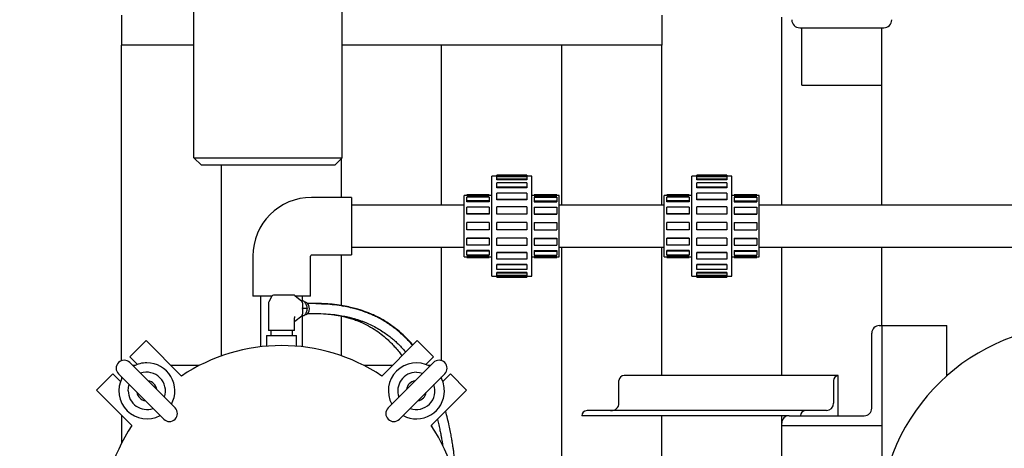
# Model space of a CAD drawing. Units: inches. Extents: x 3 to 218, y 2 to 169.
# Drawn here: x 42 to 66, y 119 to 130 of the extents above; entities that cross this region are included whole.
import ezdxf

# ---------------------------------------------------------------- set-up
doc = ezdxf.new("R2010")
doc.units = ezdxf.units.IN
doc.header["$MEASUREMENT"] = 0
doc.header["$PDSIZE"] = -1
doc.layers.add('DIMENSION', color=7, linetype='Continuous')
doc.dimstyles.get("Standard").update_dxf_attribs({"dimscale": 6, "dimtxt": 0.18, "dimasz": 0.18, "dimexe": 0.18, "dimexo": 0.0625, "dimgap": 0.09, "dimtad": 0, "dimtih": 1, "dimtoh": 1, "dimzin": 0, "dimdsep": 46, "dimtxsty": 'Standard', "dimcen": 0.09, "dimadec": 0, "dimazin": 0, "dimtfac": 1, "dimtofl": 0, "dimtmove": 0, "dimatfit": 1, "dimfxl": 0, "dimtolj": 1, "dimtzin": 0, "dimarcsym": 0})

# ---------------------------------------------------------------- blocks, each defined once
blk = doc.blocks.new('_D_6')
at = {"layer": 'Defpoints', "color": 0}
for p in [(42.607, 143.037), (35.955, 109.037), (42.607, 109.037)]:
    blk.add_point(p, dxfattribs=at)
at = {"layer": 'DIMENSION', "color": 0, "lineweight": -2}
for p, q in [((42.232, 143.037), (34.875, 143.037)), ((35.955, 141.957), (35.955, 127.117)), ((35.955, 110.117), (35.955, 124.957)), ((42.232, 109.037), (34.875, 109.037))]:
    blk.add_line(p, q, dxfattribs=at)
at = {"layer": 'DIMENSION', "color": 0}
for points in [[(35.775, 141.957), (36.135, 141.957), (35.955, 143.037)], [(35.775, 110.117), (36.135, 110.117), (35.955, 109.037)]]:
    blk.add_solid(points, dxfattribs=at)
at = {"layer": 'DIMENSION', "color": 0, "insert": (35.955, 126.577), "char_height": 1.08, "attachment_point": 2}
blk.add_mtext('\\A1;34.00', dxfattribs=at)
blk = doc.blocks.new('_D_9')
at = {"layer": 'Defpoints', "color": 0}
for p in [(42.607, 143.037), (28.127, 103.787), (47.577, 103.787)]:
    blk.add_point(p, dxfattribs=at)
at = {"layer": 'DIMENSION', "color": 0, "lineweight": -2}
for p, q in [((42.232, 143.037), (27.047, 143.037)), ((28.127, 141.957), (28.127, 124.492)), ((28.127, 104.867), (28.127, 122.332)), ((47.202, 103.787), (27.047, 103.787))]:
    blk.add_line(p, q, dxfattribs=at)
at = {"layer": 'DIMENSION', "color": 0}
for points in [[(27.947, 141.957), (28.307, 141.957), (28.127, 143.037)], [(27.947, 104.867), (28.307, 104.867), (28.127, 103.787)]]:
    blk.add_solid(points, dxfattribs=at)
at = {"layer": 'DIMENSION', "color": 0, "insert": (28.127, 123.952), "char_height": 1.08, "attachment_point": 2}
blk.add_mtext('\\A1;(39.25)', dxfattribs=at)

msp = doc.modelspace()

# ---------------------------------------------------------------- linework, layer by layer
at = {"color": 7, "linetype": 'Continuous', "lineweight": 25}
for p, q in [((45.915, 126.222), (45.915, 130.212)), ((49.618, 126.222), (49.618, 130.212)), ((44.107, 129.787), (44.107, 129.037)), ((57.607, 129.787), (57.607, 129.037)), ((60.607, 125.042), (60.607, 129.733)), ((61.057, 129.47), (63.157, 129.47)), ((61.107, 128.037), (61.107, 129.47)), ((63.107, 128.037), (63.107, 129.47)), ((44.107, 121.16), (44.107, 129.037)), ((45.915, 129.037), (44.107, 129.037)), ((57.607, 129.037), (49.618, 129.037)), ((52.107, 125.042), (52.107, 129.037)), ((55.107, 125.042), (55.107, 129.037)), ((57.607, 125.042), (57.607, 129.037)), ((61.107, 128.037), (63.107, 128.037)), ((63.107, 125.042), (63.107, 128.037)), ((45.915, 126.222), (49.618, 126.222)), ((46.101, 126.037), (45.915, 126.222)), ((49.433, 126.037), (46.101, 126.037)), ((46.607, 121.28), (46.607, 126.037)), ((49.433, 126.037), (49.618, 126.222)), ((49.607, 125.236), (49.607, 126.211)), ((53.482, 125.767), (53.357, 125.767)), ((53.357, 123.267), (53.357, 125.767)), ((54.232, 125.787), (53.482, 125.787)), ((53.482, 125.784), (53.482, 125.787)), ((54.232, 125.784), (53.482, 125.784)), ((53.482, 125.764), (53.482, 125.784)), ((54.232, 125.764), (53.482, 125.764)), ((53.482, 125.693), (53.482, 125.751)), ((54.232, 125.751), (53.482, 125.751)), ((54.232, 125.787), (54.232, 125.784)), ((54.232, 125.784), (54.232, 125.764)), ((54.357, 125.767), (54.232, 125.767)), ((54.232, 125.751), (54.232, 125.693)), ((54.357, 123.267), (54.357, 125.767)), ((58.482, 125.767), (58.357, 125.767)), ((58.357, 123.267), (58.357, 125.767)), ((59.232, 125.787), (58.482, 125.787)), ((58.482, 125.784), (58.482, 125.787)), ((59.232, 125.784), (58.482, 125.784)), ((58.482, 125.764), (58.482, 125.784)), ((59.232, 125.764), (58.482, 125.764)), ((58.482, 125.693), (58.482, 125.751)), ((59.232, 125.751), (58.482, 125.751)), ((59.232, 125.787), (59.232, 125.784)), ((59.232, 125.784), (59.232, 125.764)), ((59.357, 125.767), (59.232, 125.767)), ((59.232, 125.751), (59.232, 125.693)), ((59.357, 123.267), (59.357, 125.767)), ((53.482, 125.674), (53.482, 125.693)), ((54.232, 125.693), (53.482, 125.693)), ((54.232, 125.674), (53.482, 125.674)), ((54.232, 125.597), (53.482, 125.597)), ((53.482, 125.487), (53.482, 125.597)), ((54.232, 125.693), (54.232, 125.674)), ((54.232, 125.597), (54.232, 125.487)), ((58.482, 125.674), (58.482, 125.693)), ((59.232, 125.693), (58.482, 125.693)), ((59.232, 125.674), (58.482, 125.674)), ((58.482, 125.487), (58.482, 125.597)), ((59.232, 125.597), (58.482, 125.597)), ((59.232, 125.693), (59.232, 125.674)), ((59.232, 125.597), (59.232, 125.487)), ((52.732, 125.283), (52.669, 125.283)), ((52.669, 123.752), (52.669, 125.283)), ((53.294, 125.303), (52.732, 125.303)), ((52.732, 125.297), (52.732, 125.303)), ((52.732, 125.277), (52.732, 125.297)), ((53.294, 125.297), (52.732, 125.297)), ((53.294, 125.277), (52.732, 125.277)), ((53.294, 125.303), (53.294, 125.297)), ((53.294, 125.297), (53.294, 125.277)), ((53.357, 125.283), (53.294, 125.283)), ((54.232, 125.487), (53.482, 125.487)), ((53.482, 125.471), (53.482, 125.487)), ((54.232, 125.471), (53.482, 125.471)), ((53.482, 125.186), (53.482, 125.338)), ((54.232, 125.338), (53.482, 125.338)), ((54.232, 125.487), (54.232, 125.471)), ((54.232, 125.338), (54.232, 125.186)), ((54.419, 125.283), (54.357, 125.283)), ((54.982, 125.303), (54.419, 125.303)), ((54.419, 125.303), (54.419, 125.297)), ((54.419, 125.297), (54.982, 125.297)), ((54.419, 125.297), (54.419, 125.277)), ((54.419, 125.277), (54.982, 125.277)), ((54.982, 125.303), (54.982, 125.297)), ((54.982, 125.297), (54.982, 125.277)), ((55.044, 125.283), (54.982, 125.283)), ((55.044, 123.752), (55.044, 125.283)), ((57.732, 125.283), (57.669, 125.283)), ((57.669, 123.752), (57.669, 125.283)), ((58.294, 125.303), (57.732, 125.303)), ((57.732, 125.297), (57.732, 125.303)), ((57.732, 125.277), (57.732, 125.297)), ((58.294, 125.297), (57.732, 125.297)), ((58.294, 125.277), (57.732, 125.277)), ((58.294, 125.303), (58.294, 125.297)), ((58.294, 125.297), (58.294, 125.277)), ((58.357, 125.283), (58.294, 125.283)), ((59.232, 125.487), (58.482, 125.487)), ((58.482, 125.471), (58.482, 125.487)), ((59.232, 125.471), (58.482, 125.471)), ((58.482, 125.186), (58.482, 125.338)), ((59.232, 125.338), (58.482, 125.338)), ((59.232, 125.487), (59.232, 125.471)), ((59.232, 125.338), (59.232, 125.186)), ((59.419, 125.283), (59.357, 125.283)), ((59.982, 125.303), (59.419, 125.303)), ((59.419, 125.303), (59.419, 125.297)), ((59.419, 125.297), (59.982, 125.297)), ((59.419, 125.297), (59.419, 125.277)), ((59.419, 125.277), (59.982, 125.277)), ((59.982, 125.303), (59.982, 125.297)), ((59.982, 125.297), (59.982, 125.277)), ((60.044, 125.283), (59.982, 125.283)), ((60.044, 123.752), (60.044, 125.283)), ((49.857, 125.236), (48.857, 125.236)), ((49.857, 125.236), (49.857, 123.799)), ((52.669, 125.042), (49.857, 125.042)), ((52.732, 125.146), (52.732, 125.24)), ((53.294, 125.24), (52.732, 125.24)), ((53.294, 125.146), (52.732, 125.146)), ((52.732, 125.128), (52.732, 125.146)), ((53.294, 125.128), (52.732, 125.128)), ((53.294, 125.24), (53.294, 125.146)), ((53.294, 125.146), (53.294, 125.128)), ((53.482, 125.174), (53.482, 125.186)), ((54.232, 125.186), (53.482, 125.186)), ((54.232, 125.174), (53.482, 125.174)), ((54.232, 125.186), (54.232, 125.174)), ((54.419, 125.24), (54.419, 125.146)), ((54.419, 125.24), (54.982, 125.24)), ((54.419, 125.146), (54.982, 125.146)), ((54.419, 125.146), (54.419, 125.128)), ((54.419, 125.128), (54.982, 125.128)), ((54.982, 125.24), (54.982, 125.146)), ((54.982, 125.146), (54.982, 125.128)), ((57.669, 125.042), (55.044, 125.042)), ((58.294, 125.24), (57.732, 125.24)), ((57.732, 125.146), (57.732, 125.24)), ((57.732, 125.128), (57.732, 125.146)), ((58.294, 125.146), (57.732, 125.146)), ((58.294, 125.128), (57.732, 125.128)), ((58.294, 125.24), (58.294, 125.146)), ((58.294, 125.146), (58.294, 125.128)), ((59.232, 125.186), (58.482, 125.186)), ((58.482, 125.174), (58.482, 125.186)), ((59.232, 125.174), (58.482, 125.174)), ((59.232, 125.186), (59.232, 125.174)), ((59.419, 125.24), (59.419, 125.146)), ((59.419, 125.24), (59.982, 125.24)), ((59.419, 125.146), (59.982, 125.146)), ((59.419, 125.146), (59.419, 125.128)), ((59.419, 125.128), (59.982, 125.128)), ((59.982, 125.24), (59.982, 125.146)), ((59.982, 125.146), (59.982, 125.128)), ((67.857, 125.042), (60.044, 125.042)), ((52.732, 124.826), (52.732, 124.988)), ((53.294, 124.988), (52.732, 124.988)), ((53.294, 124.826), (52.732, 124.826)), ((52.732, 124.816), (52.732, 124.826)), ((53.294, 124.816), (52.732, 124.816)), ((53.294, 124.988), (53.294, 124.826)), ((53.294, 124.826), (53.294, 124.816)), ((53.482, 124.819), (53.482, 124.998)), ((54.232, 124.998), (53.482, 124.998)), ((54.232, 124.819), (53.482, 124.819)), ((53.482, 124.813), (53.482, 124.819)), ((54.232, 124.813), (53.482, 124.813)), ((54.232, 124.998), (54.232, 124.819)), ((54.232, 124.819), (54.232, 124.813)), ((54.419, 124.988), (54.419, 124.826)), ((54.419, 124.988), (54.982, 124.988)), ((54.419, 124.826), (54.982, 124.826)), ((54.419, 124.826), (54.419, 124.816)), ((54.419, 124.816), (54.982, 124.816)), ((54.982, 124.988), (54.982, 124.826)), ((54.982, 124.826), (54.982, 124.816)), ((58.294, 124.988), (57.732, 124.988)), ((57.732, 124.826), (57.732, 124.988)), ((58.294, 124.826), (57.732, 124.826)), ((57.732, 124.816), (57.732, 124.826)), ((58.294, 124.816), (57.732, 124.816)), ((58.294, 124.988), (58.294, 124.826)), ((58.294, 124.826), (58.294, 124.816)), ((58.482, 124.819), (58.482, 124.998)), ((59.232, 124.998), (58.482, 124.998)), ((59.232, 124.819), (58.482, 124.819)), ((58.482, 124.813), (58.482, 124.819)), ((59.232, 124.813), (58.482, 124.813)), ((59.232, 124.998), (59.232, 124.819)), ((59.232, 124.819), (59.232, 124.813)), ((59.419, 124.988), (59.419, 124.826)), ((59.419, 124.988), (59.982, 124.988)), ((59.419, 124.826), (59.982, 124.826)), ((59.419, 124.826), (59.419, 124.816)), ((59.419, 124.816), (59.982, 124.816)), ((59.982, 124.988), (59.982, 124.826)), ((59.982, 124.826), (59.982, 124.816)), ((52.732, 124.424), (52.732, 124.611)), ((53.294, 124.611), (52.732, 124.611)), ((53.294, 124.611), (53.294, 124.424)), ((53.482, 124.424), (53.482, 124.611)), ((54.232, 124.611), (53.482, 124.611)), ((54.232, 124.611), (54.232, 124.424)), ((54.419, 124.611), (54.419, 124.424)), ((54.419, 124.611), (54.982, 124.611)), ((54.982, 124.611), (54.982, 124.424)), ((57.732, 124.424), (57.732, 124.611)), ((58.294, 124.611), (57.732, 124.611)), ((58.294, 124.611), (58.294, 124.424)), ((58.482, 124.424), (58.482, 124.611)), ((59.232, 124.611), (58.482, 124.611)), ((59.232, 124.611), (59.232, 124.424)), ((59.419, 124.611), (59.982, 124.611)), ((59.419, 124.611), (59.419, 124.424)), ((59.982, 124.611), (59.982, 124.424)), ((53.294, 124.424), (52.732, 124.424)), ((54.232, 124.424), (53.482, 124.424)), ((54.419, 124.424), (54.982, 124.424)), ((58.294, 124.424), (57.732, 124.424)), ((59.232, 124.424), (58.482, 124.424)), ((59.419, 124.424), (59.982, 124.424)), ((53.294, 124.219), (52.732, 124.219)), ((52.732, 124.209), (52.732, 124.219)), ((53.294, 124.209), (52.732, 124.209)), ((52.732, 124.046), (52.732, 124.209)), ((53.294, 124.046), (52.732, 124.046)), ((53.294, 124.219), (53.294, 124.209)), ((53.294, 124.209), (53.294, 124.046)), ((54.232, 124.221), (53.482, 124.221)), ((53.482, 124.215), (53.482, 124.221)), ((54.232, 124.215), (53.482, 124.215)), ((53.482, 124.037), (53.482, 124.215)), ((54.232, 124.037), (53.482, 124.037)), ((54.232, 124.221), (54.232, 124.215)), ((54.232, 124.215), (54.232, 124.037)), ((54.419, 124.219), (54.982, 124.219)), ((54.419, 124.219), (54.419, 124.209)), ((54.419, 124.209), (54.982, 124.209)), ((54.419, 124.209), (54.419, 124.046)), ((54.419, 124.046), (54.982, 124.046)), ((54.982, 124.219), (54.982, 124.209)), ((54.982, 124.209), (54.982, 124.046)), ((58.294, 124.219), (57.732, 124.219)), ((57.732, 124.209), (57.732, 124.219)), ((57.732, 124.046), (57.732, 124.209)), ((58.294, 124.209), (57.732, 124.209)), ((58.294, 124.046), (57.732, 124.046)), ((58.294, 124.219), (58.294, 124.209)), ((58.294, 124.209), (58.294, 124.046)), ((59.232, 124.221), (58.482, 124.221)), ((58.482, 124.215), (58.482, 124.221)), ((59.232, 124.215), (58.482, 124.215)), ((58.482, 124.037), (58.482, 124.215)), ((59.232, 124.037), (58.482, 124.037)), ((59.232, 124.221), (59.232, 124.215)), ((59.232, 124.215), (59.232, 124.037)), ((59.419, 124.219), (59.982, 124.219)), ((59.419, 124.219), (59.419, 124.209)), ((59.419, 124.209), (59.982, 124.209)), ((59.419, 124.209), (59.419, 124.046)), ((59.419, 124.046), (59.982, 124.046)), ((59.982, 124.219), (59.982, 124.209)), ((59.982, 124.209), (59.982, 124.046)), ((48.857, 123.799), (49.857, 123.799)), ((49.607, 122.534), (49.607, 123.799)), ((49.857, 123.992), (52.669, 123.992)), ((52.107, 121.16), (52.107, 123.992)), ((53.294, 123.906), (52.732, 123.906)), ((52.732, 123.889), (52.732, 123.906)), ((53.294, 123.889), (52.732, 123.889)), ((52.732, 123.795), (52.732, 123.889)), ((53.294, 123.795), (52.732, 123.795)), ((53.294, 123.906), (53.294, 123.889)), ((53.294, 123.889), (53.294, 123.795)), ((54.232, 123.86), (53.482, 123.86)), ((53.482, 123.849), (53.482, 123.86)), ((53.482, 123.697), (53.482, 123.849)), ((54.232, 123.849), (53.482, 123.849)), ((54.232, 123.86), (54.232, 123.849)), ((54.232, 123.849), (54.232, 123.697)), ((54.419, 123.906), (54.982, 123.906)), ((54.419, 123.906), (54.419, 123.889)), ((54.419, 123.889), (54.419, 123.795)), ((54.419, 123.889), (54.982, 123.889)), ((54.419, 123.795), (54.982, 123.795)), ((54.982, 123.906), (54.982, 123.889)), ((54.982, 123.889), (54.982, 123.795)), ((55.044, 123.992), (57.669, 123.992)), ((55.107, 117.562), (55.107, 123.992)), ((57.607, 120.787), (57.607, 123.992)), ((58.294, 123.906), (57.732, 123.906)), ((57.732, 123.889), (57.732, 123.906)), ((58.294, 123.889), (57.732, 123.889)), ((57.732, 123.795), (57.732, 123.889)), ((58.294, 123.795), (57.732, 123.795)), ((58.294, 123.906), (58.294, 123.889)), ((58.294, 123.889), (58.294, 123.795)), ((59.232, 123.86), (58.482, 123.86)), ((58.482, 123.849), (58.482, 123.86)), ((58.482, 123.697), (58.482, 123.849)), ((59.232, 123.849), (58.482, 123.849)), ((59.232, 123.86), (59.232, 123.849)), ((59.232, 123.849), (59.232, 123.697)), ((59.419, 123.906), (59.982, 123.906)), ((59.419, 123.906), (59.419, 123.889)), ((59.419, 123.889), (59.419, 123.795)), ((59.419, 123.889), (59.982, 123.889)), ((59.419, 123.795), (59.982, 123.795)), ((59.982, 123.906), (59.982, 123.889)), ((59.982, 123.889), (59.982, 123.795)), ((60.044, 123.992), (67.857, 123.992)), ((60.607, 120.787), (60.607, 123.992)), ((63.107, 122.037), (63.107, 123.992)), ((47.388, 123.767), (47.388, 122.767)), ((48.825, 122.767), (48.825, 123.767)), ((52.669, 123.752), (52.732, 123.752)), ((53.294, 123.757), (52.732, 123.757)), ((52.732, 123.737), (52.732, 123.757)), ((52.732, 123.732), (52.732, 123.737)), ((53.294, 123.737), (52.732, 123.737)), ((52.732, 123.732), (53.294, 123.732)), ((53.294, 123.757), (53.294, 123.737)), ((53.294, 123.752), (53.357, 123.752)), ((53.294, 123.737), (53.294, 123.732)), ((54.232, 123.697), (53.482, 123.697)), ((54.232, 123.564), (53.482, 123.564)), ((53.482, 123.548), (53.482, 123.564)), ((54.232, 123.548), (53.482, 123.548)), ((53.482, 123.438), (53.482, 123.548)), ((54.232, 123.564), (54.232, 123.548)), ((54.232, 123.548), (54.232, 123.438)), ((54.357, 123.752), (54.419, 123.752)), ((54.419, 123.757), (54.982, 123.757)), ((54.419, 123.757), (54.419, 123.737)), ((54.419, 123.737), (54.982, 123.737)), ((54.419, 123.737), (54.419, 123.732)), ((54.419, 123.732), (54.982, 123.732)), ((54.982, 123.757), (54.982, 123.737)), ((54.982, 123.752), (55.044, 123.752)), ((54.982, 123.737), (54.982, 123.732)), ((57.669, 123.752), (57.732, 123.752)), ((58.294, 123.757), (57.732, 123.757)), ((57.732, 123.737), (57.732, 123.757)), ((57.732, 123.732), (57.732, 123.737)), ((58.294, 123.737), (57.732, 123.737)), ((57.732, 123.732), (58.294, 123.732)), ((58.294, 123.757), (58.294, 123.737)), ((58.294, 123.752), (58.357, 123.752)), ((58.294, 123.737), (58.294, 123.732)), ((59.232, 123.697), (58.482, 123.697)), ((59.232, 123.564), (58.482, 123.564)), ((58.482, 123.548), (58.482, 123.564)), ((59.232, 123.548), (58.482, 123.548)), ((58.482, 123.438), (58.482, 123.548)), ((59.232, 123.564), (59.232, 123.548)), ((59.232, 123.548), (59.232, 123.438)), ((59.357, 123.752), (59.419, 123.752)), ((59.419, 123.757), (59.982, 123.757)), ((59.419, 123.757), (59.419, 123.737)), ((59.419, 123.737), (59.419, 123.732)), ((59.419, 123.737), (59.982, 123.737)), ((59.419, 123.732), (59.982, 123.732)), ((59.982, 123.757), (59.982, 123.737)), ((59.982, 123.752), (60.044, 123.752)), ((59.982, 123.737), (59.982, 123.732)), ((54.232, 123.438), (53.482, 123.438)), ((54.232, 123.361), (53.482, 123.361)), ((53.482, 123.342), (53.482, 123.361)), ((54.232, 123.342), (53.482, 123.342)), ((53.482, 123.284), (53.482, 123.342)), ((54.232, 123.361), (54.232, 123.342)), ((54.232, 123.342), (54.232, 123.284)), ((59.232, 123.438), (58.482, 123.438)), ((59.232, 123.361), (58.482, 123.361)), ((58.482, 123.342), (58.482, 123.361)), ((59.232, 123.342), (58.482, 123.342)), ((58.482, 123.284), (58.482, 123.342)), ((59.232, 123.361), (59.232, 123.342)), ((59.232, 123.342), (59.232, 123.284)), ((53.357, 123.267), (53.482, 123.267)), ((54.232, 123.284), (53.482, 123.284)), ((54.232, 123.271), (53.482, 123.271)), ((53.482, 123.251), (53.482, 123.271)), ((53.482, 123.247), (53.482, 123.251)), ((54.232, 123.251), (53.482, 123.251)), ((53.482, 123.247), (54.232, 123.247)), ((54.232, 123.271), (54.232, 123.251)), ((54.232, 123.267), (54.357, 123.267)), ((54.232, 123.251), (54.232, 123.247)), ((58.357, 123.267), (58.482, 123.267)), ((59.232, 123.284), (58.482, 123.284)), ((59.232, 123.271), (58.482, 123.271)), ((58.482, 123.251), (58.482, 123.271)), ((59.232, 123.251), (58.482, 123.251)), ((58.482, 123.247), (58.482, 123.251)), ((58.482, 123.247), (59.232, 123.247)), ((59.232, 123.271), (59.232, 123.251)), ((59.232, 123.267), (59.357, 123.267)), ((59.232, 123.251), (59.232, 123.247)), ((47.859, 122.767), (47.388, 122.767)), ((47.582, 122.767), (47.582, 121.506)), ((47.781, 122.603), (47.781, 121.912)), ((47.86, 122.768), (47.787, 122.627)), ((48.418, 122.797), (47.908, 122.797)), ((48.437, 122.79), (48.609, 122.649)), ((48.825, 122.767), (48.465, 122.767)), ((48.665, 122.643), (48.615, 122.643)), ((48.628, 122.603), (48.628, 122.321)), ((48.632, 122.643), (48.632, 122.767)), ((48.962, 122.587), (48.756, 122.587)), ((48.739, 122.462), (48.642, 122.462)), ((48.756, 122.337), (48.962, 122.337)), ((48.962, 122.337), (48.984, 122.336)), ((48.433, 121.912), (48.433, 122.228)), ((48.437, 122.134), (48.433, 122.131)), ((48.609, 122.274), (48.437, 122.134)), ((48.665, 122.281), (48.615, 122.281)), ((48.632, 121.506), (48.632, 122.281)), ((49.607, 121.28), (49.607, 122.272)), ((47.783, 121.912), (47.781, 121.912)), ((47.856, 121.912), (47.783, 121.912)), ((47.837, 121.912), (47.837, 121.787)), ((47.894, 121.912), (47.856, 121.912)), ((48.166, 121.912), (47.894, 121.912)), ((48.218, 121.912), (48.166, 121.912)), ((48.417, 121.912), (48.218, 121.912)), ((48.377, 121.787), (48.377, 121.912)), ((48.433, 121.912), (48.417, 121.912)), ((62.857, 119.974), (62.857, 121.85)), ((63.044, 122.037), (63.107, 122.037)), ((63.107, 122.037), (63.107, 119.537)), ((63.107, 122.037), (63.213, 122.037)), ((63.213, 122.037), (64.544, 122.037)), ((64.544, 122.037), (64.732, 122.037)), ((64.732, 120.782), (64.732, 122.037)), ((44.314, 121.254), (44.72, 121.661)), ((44.72, 121.661), (45.604, 120.777)), ((47.732, 121.787), (47.732, 121.521)), ((47.732, 121.787), (48.482, 121.787)), ((48.482, 121.521), (48.482, 121.787)), ((50.609, 120.777), (51.493, 121.661)), ((51.493, 121.661), (51.9, 121.254)), ((44.503, 121.065), (44.314, 121.254)), ((45.445, 119.981), (44.314, 121.113)), ((51.9, 121.113), (50.768, 119.981)), ((51.9, 121.254), (51.711, 121.065)), ((43.483, 120.423), (43.889, 120.83)), ((43.889, 120.83), (44.079, 120.641)), ((44.031, 120.83), (45.162, 119.698)), ((44.435, 121.037), (44.39, 121.037)), ((46.045, 121.037), (45.344, 121.037)), ((50.869, 121.037), (50.168, 121.037)), ((51.051, 119.698), (52.183, 120.83)), ((51.824, 121.037), (51.778, 121.037)), ((52.135, 120.641), (52.324, 120.83)), ((52.324, 120.83), (52.731, 120.423)), ((44.107, 120.754), (44.107, 120.708)), ((52.107, 120.708), (52.107, 120.754)), ((56.538, 120.099), (56.538, 120.662)), ((62.019, 120.787), (56.671, 120.787)), ((61.901, 120.662), (61.901, 120.099)), ((62.019, 120.787), (62.019, 120.787)), ((62.019, 119.787), (62.019, 120.787)), ((44.367, 119.539), (43.483, 120.423)), ((52.731, 120.423), (51.847, 119.539)), ((61.196, 119.912), (55.74, 119.912)), ((61.725, 119.912), (61.196, 119.912)), ((44.107, 119.799), (44.107, 119.098)), ((60.794, 119.787), (55.607, 119.787)), ((55.607, 119.787), (55.607, 119.787)), ((57.607, 117.867), (57.607, 119.787)), ((60.607, 119.6), (60.607, 119.787)), ((60.607, 119.537), (60.607, 119.6)), ((60.794, 119.787), (62.669, 119.787)), ((61.079, 119.787), (61.079, 119.787)), ((51.854, 119.547), (51.862, 119.514)), ((60.607, 117.562), (60.607, 119.537)), ((63.107, 119.537), (60.607, 119.537)), ((63.107, 119.537), (63.107, 117.825))]:
    msp.add_line(p, q, dxfattribs=at)
at = {"color": 7, "linetype": 'Continuous', "lineweight": 25, "flags": 128}
for points in [[(48.69, 122.306), (48.723, 122.313), (48.752, 122.333), (48.776, 122.364), (48.793, 122.405), (48.8, 122.45), (48.798, 122.497), (48.786, 122.54), (48.765, 122.576), (48.738, 122.603), (48.707, 122.616), (48.69, 122.618)], [(51.475, 120.871), (51.556, 120.864), (51.631, 120.844)], [(44.273, 120.406), (44.28, 120.486), (44.3, 120.561)]]:
    msp.add_lwpolyline(points, dxfattribs=at)
at = {"color": 7, "linetype": 'Continuous', "lineweight": 25}
for centre, radius, start, end in [((61.057, 129.67), 0.2, 180, 270), ((63.157, 129.67), 0.2, 270, 0), ((48.857, 123.767), 1.469, 90, 180), ((48.857, 123.767), 0.0312, 90, 180), ((47.835, 122.603), 0.054, 152.6322, 180), ((47.908, 122.743), 0.054, 90, 152.6322), ((48.417, 122.767), 0.0302, 49.4764, 89.0165), ((48.568, 122.605), 0.0606, 357.5923, 46.8231), ((48.568, 122.319), 0.0606, 313.1769, 2.4077), ((63.044, 121.85), 0.187, 90, 180), ((68.044, 117.037), 5, 0, 268.2092), ((48.107, 117.037), 4.5, 56.2123, 123.7877), ((44.172, 120.971), 0.2, 45, 225), ((44.738, 120.406), 0.7, 90, 118.3985), ((44.738, 120.406), 0.7, 331.6015, 90), ((51.475, 120.406), 0.7, 61.6015, 208.3985), ((52.041, 120.971), 0.2, 315, 135), ((44.738, 120.406), 0.465, 340.4744, 109.5256), ((51.475, 120.406), 0.465, 90, 199.5256), ((44.738, 120.406), 0.7, 151.6015, 298.3985), ((44.738, 120.406), 0.25, 8.1301, 81.8699), ((51.475, 120.406), 0.25, 98.1301, 171.8699), ((51.475, 120.406), 0.7, 0, 28.3985), ((62.022, 120.666), 0.121, 91.8362, 181.7254), ((44.738, 120.406), 0.465, 180, 289.5256), ((44.738, 120.406), 0.25, 188.1301, 261.8699), ((51.475, 120.406), 0.7, 241.6015, 0), ((51.475, 120.406), 0.465, 250.4744, 19.5256), ((51.475, 120.406), 0.25, 278.1301, 351.8699), ((61.719, 120.094), 0.182, 271.8362, 1.7254), ((45.304, 119.84), 0.2, 225, 45), ((50.91, 119.84), 0.2, 135, 315), ((61.2, 119.791), 0.121, 91.8362, 181.7254), ((62.669, 119.974), 0.187, 270, 0), ((60.794, 119.6), 0.187, 90, 180), ((48.107, 117.037), 4.5, 146.2123, 213.7877), ((48.107, 117.037), 4.5, 326.2123, 33.7877)]:
    msp.add_arc(centre, radius, start, end, dxfattribs=at)
for centre, major_axis, start_param, end_param in [((56.671, 120.662), (-0.133, 0), 4.712389, 6.283185), ((56.338, 120.099), (-0.2, 0), 1.570796, 3.141593), ((55.74, 119.787), (-0.133, 0), 4.712389, 6.283185)]:
    msp.add_ellipse(centre, major_axis=major_axis, ratio=0.939693, start_param=start_param, end_param=end_param, dxfattribs=at)
for points, knots in [([(48.665, 122.643), (48.669, 122.64), (48.679, 122.631), (48.704, 122.591), (48.723, 122.545), (48.738, 122.5), (48.743, 122.476), (48.74, 122.466), (48.739, 122.462)], [0, 0, 0, 0, 0.072637, 0.1906, 0.62956, 0.787356, 0.920769, 1, 1, 1, 1]), ([(51.384, 121.551), (51.379, 121.557), (51.337, 121.609), (51.245, 121.707), (51.116, 121.832), (50.984, 121.943), (50.862, 122.036), (50.738, 122.119), (50.614, 122.193), (50.492, 122.258), (50.39, 122.305), (50.312, 122.339), (50.255, 122.361), (50.192, 122.385), (50.112, 122.413), (50.003, 122.447), (49.863, 122.484), (49.691, 122.522), (49.483, 122.556), (49.239, 122.581), (49.058, 122.585), (48.962, 122.587)], [0, 0, 0, 0, 0.008519, 0.079744, 0.161213, 0.224384, 0.285043, 0.343239, 0.399127, 0.452738, 0.501342, 0.526292, 0.548062, 0.569682, 0.600853, 0.642315, 0.69405, 0.755977, 0.827899, 0.909445, 1, 1, 1, 1]), ([(51.377, 121.544), (51.372, 121.55), (51.33, 121.602), (51.238, 121.7), (51.109, 121.825), (50.978, 121.935), (50.856, 122.028), (50.733, 122.111), (50.609, 122.185), (50.487, 122.249), (50.386, 122.296), (50.308, 122.329), (50.251, 122.352), (50.189, 122.375), (50.109, 122.403), (50, 122.437), (49.861, 122.475), (49.689, 122.512), (49.482, 122.546), (49.239, 122.571), (49.058, 122.575), (48.962, 122.577)], [0, 0, 0, 0, 0.008807, 0.080022, 0.161477, 0.224633, 0.285276, 0.343453, 0.399323, 0.452914, 0.5015, 0.526441, 0.548203, 0.569814, 0.600975, 0.642423, 0.694142, 0.75605, 0.827952, 0.909474, 1, 1, 1, 1]), ([(49.665, 122.514), (49.643, 122.519), (49.564, 122.537), (49.412, 122.56), (49.201, 122.582), (49.045, 122.585), (48.963, 122.587)], [0, 0, 0, 0, 0.096776, 0.359347, 0.661213, 1, 1, 1, 1]), ([(48.642, 122.462), (48.638, 122.465), (48.633, 122.469), (48.629, 122.475), (48.628, 122.476)], [0, 0, 0, 0, 0.816429, 1, 1, 1, 1]), ([(48.628, 122.448), (48.629, 122.449), (48.632, 122.454), (48.637, 122.458), (48.642, 122.462)], [0, 0, 0, 0, 0.102204, 1, 1, 1, 1]), ([(48.739, 122.462), (48.74, 122.458), (48.743, 122.449), (48.736, 122.41), (48.717, 122.364), (48.695, 122.318), (48.681, 122.295), (48.669, 122.284), (48.665, 122.281)], [0, 0, 0, 0, 0.072637, 0.1906, 0.62956, 0.787356, 0.920769, 1, 1, 1, 1]), ([(48.74, 122.443), (48.741, 122.451), (48.743, 122.463), (48.741, 122.475), (48.741, 122.48)], [0, 0, 0, 0, 0.599216, 1, 1, 1, 1]), ([(48.962, 122.337), (49.048, 122.335), (49.21, 122.332), (49.426, 122.311), (49.606, 122.284), (49.753, 122.254), (49.87, 122.225), (49.964, 122.198), (50.048, 122.171), (50.128, 122.142), (50.232, 122.102), (50.357, 122.046), (50.501, 121.97), (50.636, 121.888), (50.756, 121.803), (50.855, 121.726), (50.94, 121.652), (51.019, 121.579), (51.1, 121.496), (51.163, 121.427), (51.198, 121.384), (51.206, 121.374)], [0, 0, 0, 0, 0.086736, 0.163284, 0.229481, 0.285204, 0.330373, 0.365117, 0.398253, 0.432025, 0.466422, 0.531095, 0.59935, 0.66962, 0.732874, 0.787952, 0.83181, 0.87846, 0.928442, 0.982415, 1, 1, 1, 1]), ([(49.177, 122.33), (49.236, 122.325), (49.343, 122.317), (49.485, 122.296), (49.604, 122.273), (49.716, 122.248), (49.834, 122.215), (49.993, 122.162), (50.178, 122.084), (50.376, 121.976), (50.551, 121.859), (50.685, 121.751), (50.785, 121.66), (50.865, 121.581), (50.951, 121.488), (51.037, 121.388), (51.091, 121.315), (51.115, 121.282)], [0, 0, 0, 0, 0.070234, 0.128755, 0.175047, 0.221532, 0.274135, 0.332813, 0.439765, 0.541583, 0.637491, 0.726406, 0.776414, 0.8235, 0.879597, 0.946895, 1, 1, 1, 1]), ([(48.433, 122.228), (48.433, 122.232), (48.433, 122.241), (48.435, 122.252), (48.438, 122.259), (48.439, 122.261), (48.439, 122.261)], [0, 0, 0, 0, 0.331124, 0.687141, 0.965033, 1, 1, 1, 1]), ([(51.737, 121.05), (51.735, 121.053), (51.73, 121.062), (51.725, 121.07), (51.722, 121.076)], [0, 0, 0, 0, 0.345406, 1, 1, 1, 1]), ([(52.486, 118.043), (52.481, 118.125), (52.474, 118.261), (52.458, 118.447), (52.443, 118.599), (52.427, 118.741), (52.412, 118.865), (52.397, 118.969), (52.384, 119.056), (52.37, 119.144), (52.352, 119.249), (52.327, 119.385), (52.294, 119.545), (52.254, 119.716), (52.224, 119.836), (52.207, 119.895), (52.206, 119.899)], [0, 0, 0, 0, 0.125313, 0.206272, 0.287309, 0.363357, 0.429258, 0.485009, 0.530606, 0.569731, 0.628073, 0.702551, 0.793179, 0.896674, 0.993055, 1, 1, 1, 1]), ([(52.001, 119.693), (52.012, 119.647), (52.036, 119.557), (52.064, 119.425), (52.087, 119.309), (52.104, 119.216), (52.117, 119.145), (52.127, 119.084), (52.132, 119.047), (52.136, 119.026)], [0, 0, 0, 0, 0.214634, 0.422815, 0.596185, 0.734471, 0.83766, 0.908768, 1, 1, 1, 1])]:
    msp.add_open_spline(points, degree=3, knots=knots, dxfattribs=at)

# ---------------------------------------------------------------- dimensions: what is measured, and where the dimension line sits
at = {"layer": 'DIMENSION'}
dim = msp.add_linear_dim(base=(28.127, 103.787), p1=(42.607, 143.037), p2=(47.577, 103.787), angle=90, text='(<>)', dimstyle='Standard', dxfattribs=at)
dim.commit()
dim.dimension.update_dxf_attribs({"geometry": '_D_9', "text_midpoint": (28.127, 123.412), "dimtype": 160})
dim = msp.add_linear_dim(base=(35.955, 109.037), p1=(42.607, 143.037), p2=(42.607, 109.037), angle=90, dimstyle='Standard', dxfattribs=at)
dim.commit()
dim.dimension.update_dxf_attribs({"geometry": '_D_6', "text_midpoint": (35.955, 126.037), "dimtype": 160})

doc.saveas('drawing.dxf')
